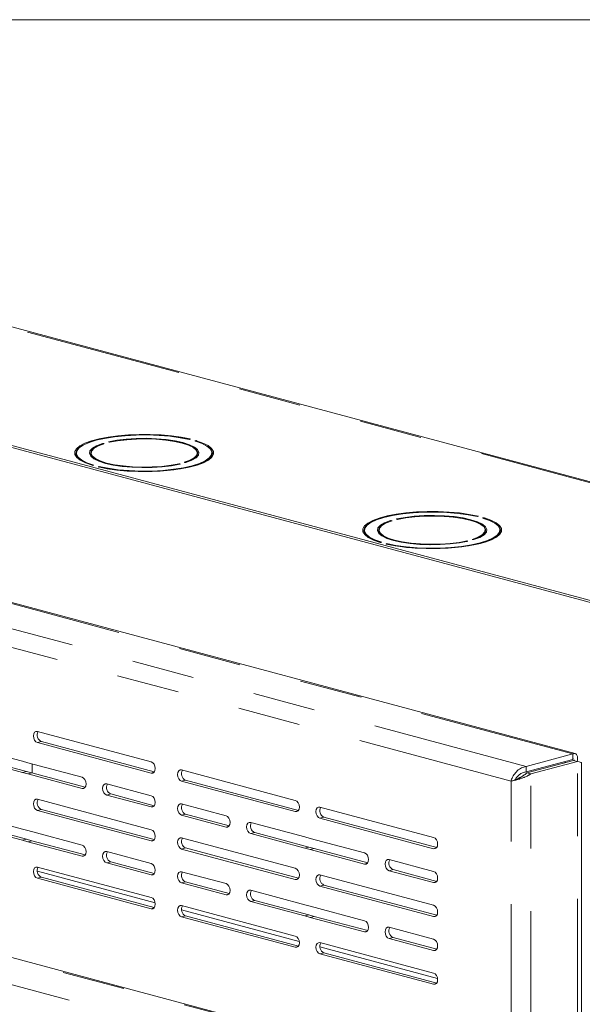
# Model space of a CAD drawing. Units: inches. Extents: x 0.3 to 21.8, y 0.2 to 16.9.
# Drawn here: x 12.7 to 13.6, y 15.1 to 16.7 of the extents above; entities that cross this region are included whole.
import ezdxf

# ---------------------------------------------------------------- set-up
doc = ezdxf.new("R2010")
doc.units = ezdxf.units.IN
doc.header["$MEASUREMENT"] = 0
doc.linetypes.add('PHANTOM', pattern=[0.5, 0.25, -0.05, 0.05, -0.05, 0.05, -0.05])

msp = doc.modelspace()

# ---------------------------------------------------------------- linework, layer by layer
at = {"color": 7, "linetype": 'Continuous', "lineweight": 0}
msp.add_line((0.5229, 16.6606), (21.5229, 16.6606), dxfattribs=at)
at = {"color": 7, "linetype": 'Continuous', "lineweight": 15}
for p, q in [((13.815, 15.6918), (11.4745, 16.3189)), ((13.8086, 15.6901), (11.4681, 16.3172)), ((14.4561, 15.7094), (12.4446, 16.2483)), ((13.6354, 15.4889), (11.6215, 16.0284)), ((13.0211, 15.9908), (13.02, 15.9905)), ((12.8919, 15.986), (12.8908, 15.9864)), ((12.8666, 15.9494), (12.8653, 15.9491)), ((13.0134, 15.9535), (13.0121, 15.9538)), ((13.3515, 15.8629), (13.3504, 15.8632)), ((13.4807, 15.8677), (13.4796, 15.8673)), ((13.3262, 15.8262), (13.3249, 15.8259)), ((13.473, 15.8304), (13.4718, 15.8307)), ((12.9587, 15.4756), (12.7774, 15.5242)), ((12.7774, 15.5063), (12.9587, 15.4577)), ((12.9638, 15.4597), (12.7837, 15.508)), ((12.7534, 15.4765), (12.6669, 15.4997)), ((13.5572, 15.4682), (13.6318, 15.4882)), ((13.6318, 15.4796), (13.6318, 15.4882)), ((13.4497, 14.972), (11.5617, 15.4778)), ((12.6669, 15.4817), (12.7534, 15.4586)), ((12.7598, 15.4603), (12.6733, 15.4834)), ((12.7619, 15.4742), (12.7534, 15.4765)), ((12.8484, 15.451), (12.7619, 15.4742)), ((12.7689, 15.4723), (12.7689, 15.4578)), ((13.5572, 15.4596), (13.6318, 15.4796)), ((13.5581, 15.458), (13.6328, 15.478)), ((13.5645, 15.4563), (13.6391, 15.4763)), ((13.6328, 15.478), (13.6391, 15.4763)), ((13.6336, 15.4778), (13.6338, 15.4789)), ((13.6456, 11.2676), (13.6456, 15.4742)), ((12.7534, 15.4586), (12.7619, 15.4563)), ((12.7598, 15.4603), (12.7683, 15.458)), ((12.7619, 15.4563), (12.8484, 15.4331)), ((12.8535, 15.4351), (12.7683, 15.458)), ((13.1887, 15.414), (13.0074, 15.4626)), ((13.5572, 15.4682), (13.5572, 15.4596)), ((13.5645, 15.4563), (13.5581, 15.458)), ((12.9587, 15.4215), (12.8878, 15.4405)), ((13.0074, 15.4447), (13.1887, 15.3961)), ((13.1939, 15.3981), (13.0138, 15.4464)), ((13.5352, 15.4454), (13.5331, 15.4449)), ((12.8878, 15.4226), (12.9587, 15.4036)), ((12.9638, 15.4056), (12.8942, 15.4243)), ((12.9587, 15.3673), (12.7774, 15.4159)), ((13.0783, 15.3895), (13.0074, 15.4084)), ((12.7534, 15.3682), (12.6669, 15.3914)), ((12.7774, 15.398), (12.9587, 15.3494)), ((12.9638, 15.3514), (12.7837, 15.3997)), ((13.0834, 15.3736), (13.0138, 15.3922)), ((13.4095, 15.3549), (13.2282, 15.4034)), ((13.0074, 15.3905), (13.0783, 15.3715)), ((13.2042, 15.3557), (13.1177, 15.3789)), ((13.2282, 15.3855), (13.4095, 15.3369)), ((13.4146, 15.339), (13.2345, 15.3872)), ((12.6669, 15.3734), (12.7534, 15.3503)), ((12.7598, 15.352), (12.6733, 15.3751)), ((12.7619, 15.3659), (12.7534, 15.3682)), ((12.8484, 15.3428), (12.7619, 15.3659)), ((13.1177, 15.361), (13.2042, 15.3378)), ((13.2106, 15.3395), (13.1241, 15.3627)), ((12.7534, 15.3503), (12.7619, 15.348)), ((12.7598, 15.352), (12.7683, 15.3497)), ((12.7619, 15.348), (12.8484, 15.3248)), ((12.8535, 15.3269), (12.7683, 15.3497)), ((13.1887, 15.3057), (13.0074, 15.3543)), ((13.2127, 15.3534), (13.2042, 15.3557)), ((13.2992, 15.3303), (13.2127, 15.3534)), ((12.9587, 15.3132), (12.8878, 15.3322)), ((13.0074, 15.3364), (13.1887, 15.2878)), ((13.1939, 15.2898), (13.0138, 15.3381)), ((13.2042, 15.3378), (13.2127, 15.3355)), ((13.2106, 15.3395), (13.219, 15.3372)), ((13.2127, 15.3355), (13.2992, 15.3124)), ((13.3043, 15.3144), (13.219, 15.3372)), ((12.8878, 15.3143), (12.9587, 15.2953)), ((12.9638, 15.2973), (12.8942, 15.316)), ((13.4095, 15.3007), (13.3386, 15.3197)), ((12.9587, 15.2591), (12.7774, 15.3076)), ((13.0783, 15.2812), (13.0074, 15.3001)), ((13.3386, 15.3018), (13.4095, 15.2828)), ((13.4146, 15.2848), (13.345, 15.3035)), ((12.7774, 15.2897), (12.9587, 15.2411)), ((12.9638, 15.2432), (12.7837, 15.2914)), ((13.0074, 15.2822), (13.0783, 15.2632)), ((13.0834, 15.2653), (13.0138, 15.2839)), ((13.4095, 15.2466), (13.2282, 15.2951)), ((13.2042, 15.2474), (13.1177, 15.2706)), ((13.2282, 15.2772), (13.4095, 15.2287)), ((13.4146, 15.2307), (13.2345, 15.2789)), ((13.1177, 15.2527), (13.2042, 15.2295)), ((13.2106, 15.2312), (13.1241, 15.2544)), ((13.1887, 15.1974), (13.0074, 15.246)), ((13.2127, 15.2452), (13.2042, 15.2474)), ((13.2992, 15.222), (13.2127, 15.2452)), ((13.0074, 15.2281), (13.1887, 15.1795)), ((13.1939, 15.1815), (13.0138, 15.2298)), ((13.2042, 15.2295), (13.2127, 15.2272)), ((13.2106, 15.2312), (13.219, 15.2289)), ((13.2127, 15.2272), (13.2992, 15.2041)), ((13.3043, 15.2061), (13.219, 15.2289)), ((13.4095, 15.1924), (13.3386, 15.2114)), ((13.4095, 15.1383), (13.2282, 15.1869)), ((13.3386, 15.1935), (13.4095, 15.1745)), ((13.4146, 15.1765), (13.345, 15.1952)), ((13.2282, 15.1689), (13.4095, 15.1204)), ((13.4146, 15.1224), (13.2345, 15.1706))]:
    msp.add_line(p, q, dxfattribs=at)
at = {"color": 8, "linetype": 'PHANTOM', "lineweight": 0}
for p, q in [((14.4519, 15.7089), (12.4373, 16.2487)), ((13.6318, 15.4882), (11.6135, 16.029)), ((13.5572, 15.4682), (11.5388, 16.009)), ((13.0214, 15.9908), (13.0199, 15.9904)), ((13.0282, 15.9882), (13.0298, 15.9885)), ((13.5331, 15.4449), (11.5315, 15.9811)), ((12.8821, 15.9841), (12.8838, 15.9837)), ((12.8919, 15.9859), (12.8905, 15.9864)), ((13.0296, 15.9877), (13.0296, 15.9877)), ((12.8672, 15.9494), (12.8655, 15.9491)), ((12.874, 15.9468), (12.8754, 15.9472)), ((12.8752, 15.9463), (12.8752, 15.9464)), ((13.003, 15.9507), (13.003, 15.9508)), ((13.0034, 15.9517), (13.0048, 15.9512)), ((13.0132, 15.9535), (13.0115, 15.9539)), ((13.3516, 15.8628), (13.3502, 15.8632)), ((13.481, 15.8677), (13.4795, 15.8672)), ((13.4878, 15.865), (13.4894, 15.8654)), ((13.4892, 15.8646), (13.4893, 15.8646)), ((13.3417, 15.861), (13.3434, 15.8606)), ((13.3268, 15.8263), (13.3251, 15.8259)), ((13.3336, 15.8237), (13.335, 15.8241)), ((13.3349, 15.8232), (13.3349, 15.8232)), ((13.4626, 15.8276), (13.4626, 15.8277)), ((13.463, 15.8285), (13.4644, 15.8281)), ((13.4728, 15.8304), (13.4712, 15.8307)), ((12.7837, 15.508), (12.7774, 15.5063)), ((13.4462, 14.9713), (11.5538, 15.4783)), ((13.6174, 15.4757), (13.6208, 15.4748)), ((13.6391, 11.2571), (13.6391, 15.4763)), ((11.4756, 15.4574), (13.368, 14.9504)), ((12.7598, 15.4603), (12.7534, 15.4586)), ((12.7683, 15.458), (12.7619, 15.4563)), ((12.9632, 15.4589), (12.9587, 15.4577)), ((13.5645, 11.2371), (13.5645, 15.4563)), ((13.0138, 15.4464), (13.0074, 15.4447)), ((13.5331, 11.2485), (13.5331, 15.4449)), ((12.8529, 15.4343), (12.8484, 15.4331)), ((12.8942, 15.4243), (12.8878, 15.4226)), ((12.7837, 15.3997), (12.7774, 15.398)), ((12.9632, 15.4048), (12.9587, 15.4036)), ((13.0138, 15.3922), (13.0074, 15.3905)), ((13.1932, 15.3973), (13.1887, 15.3961)), ((13.2345, 15.3872), (13.2282, 15.3855)), ((13.0827, 15.3727), (13.0783, 15.3715)), ((13.1241, 15.3627), (13.1177, 15.361)), ((12.7598, 15.352), (12.7534, 15.3503)), ((12.7683, 15.3497), (12.7619, 15.348)), ((12.9632, 15.3506), (12.9587, 15.3494)), ((13.0138, 15.3381), (13.0074, 15.3364)), ((13.2106, 15.3395), (13.2042, 15.3378)), ((13.219, 15.3372), (13.2127, 15.3355)), ((13.4139, 15.3381), (13.4095, 15.3369)), ((12.8529, 15.326), (12.8484, 15.3248)), ((12.8942, 15.316), (12.8878, 15.3143)), ((13.3036, 15.3136), (13.2992, 15.3124)), ((12.965, 15.2507), (12.7772, 15.301)), ((13.345, 15.3035), (13.3386, 15.3018)), ((12.7837, 15.2914), (12.7774, 15.2897)), ((12.9632, 15.2965), (12.9587, 15.2953)), ((13.0138, 15.2839), (13.0074, 15.2822)), ((13.1932, 15.289), (13.1887, 15.2878)), ((13.4139, 15.284), (13.4095, 15.2828)), ((13.2345, 15.2789), (13.2282, 15.2772)), ((13.0827, 15.2644), (13.0783, 15.2632)), ((13.1241, 15.2544), (13.1177, 15.2527)), ((12.9632, 15.2423), (12.9587, 15.2411)), ((13.1951, 15.189), (13.0072, 15.2394)), ((13.0138, 15.2298), (13.0074, 15.2281)), ((13.2106, 15.2312), (13.2042, 15.2295)), ((13.219, 15.2289), (13.2127, 15.2272)), ((13.4139, 15.2299), (13.4095, 15.2287)), ((13.3036, 15.2053), (13.2992, 15.2041)), ((13.345, 15.1952), (13.3386, 15.1935)), ((13.1932, 15.1807), (13.1887, 15.1795)), ((13.4158, 15.1299), (13.228, 15.1802)), ((13.4139, 15.1757), (13.4095, 15.1745)), ((13.2345, 15.1706), (13.2282, 15.1689)), ((13.4139, 15.1216), (13.4095, 15.1204))]:
    msp.add_line(p, q, dxfattribs=at)
at = {"color": 7, "linetype": 'Continuous', "lineweight": 15, "flags": 128}
for points in [[(12.8645, 15.9492), (12.8539, 15.9529), (12.8457, 15.9571), (12.8401, 15.9616), (12.8372, 15.9662), (12.837, 15.9709), (12.8397, 15.9756), (12.845, 15.9801), (12.853, 15.9843), (12.8633, 15.9881), (12.8757, 15.9914), (12.8899, 15.9942), (12.9056, 15.9963), (12.9224, 15.9977), (12.9398, 15.9984), (12.9574, 15.9984), (12.9747, 15.9976), (12.9914, 15.9961), (13.0069, 15.9939), (13.021, 15.9911)], [(12.8657, 15.949), (12.8549, 15.953), (12.8466, 15.9573), (12.8412, 15.962), (12.8388, 15.9668), (12.8394, 15.9717), (12.843, 15.9765), (12.8495, 15.981), (12.8588, 15.9852), (12.8706, 15.989), (12.8845, 15.9921), (12.9002, 15.9946), (12.9172, 15.9964), (12.935, 15.9973), (12.9532, 15.9975), (12.9713, 15.9968), (12.9887, 15.9954), (13.0049, 15.9932), (13.0196, 15.9903)], [(12.8672, 15.9494), (12.8562, 15.9533), (12.8478, 15.9577), (12.8422, 15.9623), (12.8397, 15.9671), (12.8402, 15.972), (12.8437, 15.9768), (12.8502, 15.9814), (12.8594, 15.9856), (12.8712, 15.9893), (12.8851, 15.9924), (12.9008, 15.9949), (12.9178, 15.9967), (12.9356, 15.9976), (12.9539, 15.9977), (12.9719, 15.997), (12.9892, 15.9956), (13.0054, 15.9933), (13.0199, 15.9904)], [(12.8909, 15.9866), (12.9042, 15.9892), (12.9191, 15.991), (12.9349, 15.992), (12.9511, 15.9922), (12.9673, 15.9916), (12.9827, 15.9903), (12.997, 15.9882), (13.0095, 15.9854), (13.0199, 15.982), (13.0278, 15.9782), (13.0329, 15.9741), (13.0351, 15.9697), (13.0342, 15.9654), (13.0304, 15.9611), (13.0236, 15.9572), (13.0143, 15.9536)], [(12.8919, 15.9859), (12.9049, 15.9884), (12.9193, 15.9902), (12.9347, 15.9912), (12.9506, 15.9915), (12.9663, 15.991), (12.9814, 15.9896), (12.9954, 15.9876), (13.0076, 15.9849), (13.0177, 15.9816), (13.0254, 15.9778), (13.0303, 15.9738), (13.0324, 15.9696), (13.0314, 15.9653), (13.0275, 15.9612), (13.0208, 15.9573), (13.0115, 15.9539)], [(12.8923, 15.9858), (12.9053, 15.9883), (12.9198, 15.99), (12.9353, 15.991), (12.9512, 15.9912), (12.967, 15.9907), (12.9821, 15.9893), (12.996, 15.9873), (13.0082, 15.9845), (13.0184, 15.9813), (13.0261, 15.9775), (13.0311, 15.9735), (13.0332, 15.9693), (13.0324, 15.965), (13.0286, 15.9609), (13.0221, 15.957), (13.013, 15.9535)], [(13.0044, 15.951), (12.9911, 15.9484), (12.9762, 15.9466), (12.9604, 15.9456), (12.9442, 15.9454), (12.928, 15.946), (12.9126, 15.9473), (12.8983, 15.9494), (12.8858, 15.9522), (12.8754, 15.9556), (12.8675, 15.9594), (12.8624, 15.9635), (12.8602, 15.9679), (12.8611, 15.9722), (12.865, 15.9765), (12.8717, 15.9804), (12.881, 15.984)], [(13.003, 15.9508), (12.99, 15.9484), (12.9755, 15.9466), (12.96, 15.9456), (12.9441, 15.9454), (12.9284, 15.946), (12.9133, 15.9473), (12.8993, 15.9494), (12.8871, 15.9521), (12.8769, 15.9554), (12.8692, 15.9591), (12.8642, 15.9631), (12.8621, 15.9674), (12.8629, 15.9716), (12.8667, 15.9758), (12.8732, 15.9797), (12.8823, 15.9831)], [(13.0034, 15.9517), (12.9905, 15.9492), (12.976, 15.9474), (12.9606, 15.9464), (12.9448, 15.9461), (12.929, 15.9466), (12.9139, 15.948), (12.9, 15.95), (12.8877, 15.9527), (12.8776, 15.956), (12.8699, 15.9598), (12.865, 15.9638), (12.8629, 15.968), (12.8639, 15.9723), (12.8678, 15.9764), (12.8745, 15.9803), (12.8838, 15.9837)], [(13.0309, 15.9884), (13.0414, 15.9847), (13.0496, 15.9805), (13.0552, 15.976), (13.0581, 15.9714), (13.0583, 15.9667), (13.0556, 15.962), (13.0503, 15.9575), (13.0424, 15.9533), (13.032, 15.9495), (13.0196, 15.9462), (13.0054, 15.9434), (12.9897, 15.9413), (12.9729, 15.9399), (12.9555, 15.9392), (12.938, 15.9392), (12.9206, 15.94), (12.904, 15.9415), (12.8884, 15.9437), (12.8743, 15.9465)], [(13.0282, 15.9882), (13.0391, 15.9843), (13.0475, 15.9799), (13.0531, 15.9753), (13.0556, 15.9705), (13.0552, 15.9656), (13.0516, 15.9608), (13.0451, 15.9562), (13.0359, 15.952), (13.0241, 15.9483), (13.0102, 15.9452), (12.9945, 15.9427), (12.9775, 15.9409), (12.9597, 15.94), (12.9415, 15.9399), (12.9234, 15.9406), (12.9061, 15.942), (12.8899, 15.9443), (12.8754, 15.9472)], [(13.0296, 15.9876), (13.0404, 15.9837), (13.0487, 15.9793), (13.0541, 15.9746), (13.0565, 15.9698), (13.056, 15.9649), (13.0523, 15.9601), (13.0458, 15.9556), (13.0365, 15.9514), (13.0248, 15.9477), (13.0108, 15.9445), (12.9952, 15.942), (12.9782, 15.9403), (12.9603, 15.9393), (12.9421, 15.9391), (12.924, 15.9398), (12.9066, 15.9413), (12.8904, 15.9435), (12.8757, 15.9464)], [(13.3241, 15.826), (13.3135, 15.8298), (13.3053, 15.834), (13.2997, 15.8384), (13.2968, 15.8431), (13.2967, 15.8478), (13.2993, 15.8524), (13.3046, 15.8569), (13.3126, 15.8611), (13.3229, 15.8649), (13.3353, 15.8683), (13.3496, 15.871), (13.3653, 15.8732), (13.382, 15.8746), (13.3994, 15.8753), (13.417, 15.8753), (13.4343, 15.8745), (13.451, 15.873), (13.4665, 15.8708), (13.4806, 15.868)], [(13.3253, 15.8259), (13.3145, 15.8298), (13.3063, 15.8342), (13.3008, 15.8389), (13.2984, 15.8437), (13.299, 15.8486), (13.3026, 15.8534), (13.3091, 15.8579), (13.3184, 15.8621), (13.3302, 15.8658), (13.3441, 15.869), (13.3598, 15.8715), (13.3768, 15.8732), (13.3946, 15.8742), (13.4128, 15.8744), (13.4309, 15.8737), (13.4483, 15.8722), (13.4645, 15.87), (13.4792, 15.8671)], [(13.3268, 15.8263), (13.3158, 15.8302), (13.3074, 15.8345), (13.3019, 15.8392), (13.2993, 15.844), (13.2998, 15.8489), (13.3033, 15.8537), (13.3098, 15.8582), (13.319, 15.8624), (13.3308, 15.8662), (13.3447, 15.8693), (13.3604, 15.8718), (13.3774, 15.8735), (13.3953, 15.8745), (13.4135, 15.8746), (13.4315, 15.8739), (13.4488, 15.8724), (13.465, 15.8702), (13.4795, 15.8672)], [(13.4905, 15.8653), (13.501, 15.8615), (13.5092, 15.8574), (13.5148, 15.8529), (13.5178, 15.8483), (13.5179, 15.8435), (13.5153, 15.8389), (13.5099, 15.8344), (13.502, 15.8302), (13.4917, 15.8264), (13.4792, 15.8231), (13.465, 15.8203), (13.4493, 15.8182), (13.4325, 15.8167), (13.4152, 15.816), (13.3976, 15.8161), (13.3802, 15.8168), (13.3636, 15.8184), (13.348, 15.8205), (13.3339, 15.8234)], [(13.4878, 15.865), (13.4988, 15.8611), (13.5071, 15.8568), (13.5127, 15.8522), (13.5153, 15.8473), (13.5148, 15.8424), (13.5112, 15.8377), (13.5048, 15.8331), (13.4955, 15.8289), (13.4838, 15.8252), (13.4698, 15.822), (13.4542, 15.8195), (13.4371, 15.8178), (13.4193, 15.8169), (13.4011, 15.8167), (13.3831, 15.8174), (13.3657, 15.8189), (13.3495, 15.8212), (13.335, 15.8241)], [(13.4892, 15.8644), (13.5001, 15.8605), (13.5083, 15.8562), (13.5137, 15.8515), (13.5162, 15.8467), (13.5156, 15.8418), (13.512, 15.837), (13.5054, 15.8325), (13.4961, 15.8283), (13.4844, 15.8245), (13.4705, 15.8214), (13.4548, 15.8189), (13.4378, 15.8171), (13.4199, 15.8162), (13.4017, 15.816), (13.3837, 15.8167), (13.3663, 15.8181), (13.35, 15.8203), (13.3354, 15.8232)], [(13.3505, 15.8635), (13.3639, 15.866), (13.3787, 15.8678), (13.3945, 15.8689), (13.4108, 15.8691), (13.4269, 15.8685), (13.4424, 15.8671), (13.4566, 15.865), (13.4691, 15.8622), (13.4795, 15.8589), (13.4874, 15.8551), (13.4925, 15.8509), (13.4947, 15.8466), (13.4938, 15.8422), (13.49, 15.838), (13.4832, 15.834), (13.4739, 15.8305)], [(13.3516, 15.8628), (13.3645, 15.8653), (13.3789, 15.8671), (13.3943, 15.8681), (13.4102, 15.8684), (13.4259, 15.8678), (13.441, 15.8665), (13.455, 15.8644), (13.4672, 15.8617), (13.4774, 15.8584), (13.485, 15.8547), (13.49, 15.8507), (13.492, 15.8464), (13.491, 15.8422), (13.4871, 15.8381), (13.4804, 15.8342), (13.4712, 15.8307)], [(13.3519, 15.8627), (13.365, 15.8651), (13.3795, 15.8669), (13.3949, 15.8679), (13.4108, 15.8681), (13.4266, 15.8675), (13.4417, 15.8662), (13.4556, 15.8641), (13.4678, 15.8614), (13.478, 15.8581), (13.4857, 15.8544), (13.4907, 15.8504), (13.4928, 15.8461), (13.492, 15.8419), (13.4883, 15.8377), (13.4817, 15.8338), (13.4726, 15.8304)], [(13.464, 15.8278), (13.4507, 15.8253), (13.4359, 15.8235), (13.42, 15.8225), (13.4038, 15.8222), (13.3876, 15.8228), (13.3722, 15.8242), (13.3579, 15.8263), (13.3454, 15.8291), (13.335, 15.8324), (13.3271, 15.8363), (13.322, 15.8404), (13.3198, 15.8447), (13.3207, 15.8491), (13.3246, 15.8533), (13.3313, 15.8573), (13.3407, 15.8609)], [(13.4626, 15.8277), (13.4496, 15.8252), (13.4351, 15.8235), (13.4196, 15.8225), (13.4037, 15.8223), (13.388, 15.8228), (13.3729, 15.8242), (13.359, 15.8262), (13.3467, 15.829), (13.3366, 15.8322), (13.3289, 15.836), (13.3238, 15.84), (13.3217, 15.8442), (13.3225, 15.8485), (13.3263, 15.8526), (13.3328, 15.8565), (13.3419, 15.86)], [(13.463, 15.8285), (13.4501, 15.8261), (13.4357, 15.8243), (13.4203, 15.8232), (13.4044, 15.823), (13.3886, 15.8235), (13.3735, 15.8248), (13.3596, 15.8269), (13.3473, 15.8296), (13.3372, 15.8329), (13.3295, 15.8366), (13.3246, 15.8407), (13.3226, 15.8449), (13.3235, 15.8491), (13.3274, 15.8533), (13.3341, 15.8571), (13.3434, 15.8606)], [(12.7774, 15.5242), (12.7749, 15.5242), (12.7727, 15.5228), (12.7713, 15.5203), (12.7708, 15.517), (12.7713, 15.5134), (12.7727, 15.5102), (12.7749, 15.5076), (12.7774, 15.5063)], [(12.9587, 15.4577), (12.9612, 15.4577), (12.9633, 15.4591), (12.9648, 15.4616), (12.9653, 15.4649), (12.9648, 15.4685), (12.9633, 15.4718), (12.9612, 15.4743), (12.9587, 15.4756)], [(13.0074, 15.4626), (13.0049, 15.4626), (13.0028, 15.4612), (13.0013, 15.4587), (13.0008, 15.4554), (13.0013, 15.4518), (13.0028, 15.4485), (13.0049, 15.446), (13.0074, 15.4447)], [(12.8484, 15.4331), (12.8509, 15.4331), (12.853, 15.4345), (12.8545, 15.437), (12.855, 15.4403), (12.8545, 15.4439), (12.853, 15.4472), (12.8509, 15.4497), (12.8484, 15.451)], [(12.8878, 15.4405), (12.8853, 15.4405), (12.8832, 15.4391), (12.8818, 15.4366), (12.8813, 15.4333), (12.8818, 15.4297), (12.8832, 15.4264), (12.8853, 15.4239), (12.8878, 15.4226)], [(12.7774, 15.4159), (12.7749, 15.4159), (12.7727, 15.4145), (12.7713, 15.412), (12.7708, 15.4087), (12.7713, 15.4052), (12.7727, 15.4019), (12.7749, 15.3994), (12.7774, 15.398)], [(12.9587, 15.4036), (12.9612, 15.4036), (12.9633, 15.4049), (12.9648, 15.4075), (12.9653, 15.4108), (12.9648, 15.4143), (12.9633, 15.4176), (12.9612, 15.4201), (12.9587, 15.4215)], [(13.0074, 15.4084), (13.0049, 15.4084), (13.0028, 15.4071), (13.0013, 15.4045), (13.0008, 15.4012), (13.0013, 15.3977), (13.0028, 15.3944), (13.0049, 15.3919), (13.0074, 15.3905)], [(13.1887, 15.3961), (13.1912, 15.3961), (13.1934, 15.3975), (13.1948, 15.4), (13.1953, 15.4033), (13.1948, 15.4068), (13.1934, 15.4101), (13.1912, 15.4127), (13.1887, 15.414)], [(13.2282, 15.4034), (13.2256, 15.4034), (13.2235, 15.4021), (13.2221, 15.3995), (13.2216, 15.3962), (13.2221, 15.3927), (13.2235, 15.3894), (13.2256, 15.3869), (13.2282, 15.3855)], [(13.0783, 15.3715), (13.0808, 15.3715), (13.0829, 15.3729), (13.0843, 15.3754), (13.0848, 15.3787), (13.0843, 15.3823), (13.0829, 15.3856), (13.0808, 15.3881), (13.0783, 15.3895)], [(13.1177, 15.3789), (13.1152, 15.3789), (13.1131, 15.3775), (13.1116, 15.375), (13.1111, 15.3717), (13.1116, 15.3681), (13.1131, 15.3648), (13.1152, 15.3623), (13.1177, 15.361)], [(12.9587, 15.3494), (12.9612, 15.3494), (12.9633, 15.3508), (12.9648, 15.3533), (12.9653, 15.3566), (12.9648, 15.3602), (12.9633, 15.3635), (12.9612, 15.366), (12.9587, 15.3673)], [(13.0074, 15.3543), (13.0049, 15.3543), (13.0028, 15.3529), (13.0013, 15.3504), (13.0008, 15.3471), (13.0013, 15.3435), (13.0028, 15.3402), (13.0049, 15.3377), (13.0074, 15.3364)], [(13.4095, 15.3369), (13.412, 15.337), (13.4141, 15.3383), (13.4155, 15.3408), (13.416, 15.3441), (13.4155, 15.3477), (13.4141, 15.351), (13.412, 15.3535), (13.4095, 15.3549)], [(12.8484, 15.3248), (12.8509, 15.3248), (12.853, 15.3262), (12.8545, 15.3287), (12.855, 15.332), (12.8545, 15.3356), (12.853, 15.3389), (12.8509, 15.3414), (12.8484, 15.3428)], [(12.8878, 15.3322), (12.8853, 15.3322), (12.8832, 15.3308), (12.8818, 15.3283), (12.8813, 15.325), (12.8818, 15.3214), (12.8832, 15.3181), (12.8853, 15.3156), (12.8878, 15.3143)], [(13.2992, 15.3124), (13.3017, 15.3124), (13.3038, 15.3137), (13.3052, 15.3163), (13.3057, 15.3196), (13.3052, 15.3231), (13.3038, 15.3264), (13.3017, 15.3289), (13.2992, 15.3303)], [(12.9587, 15.2953), (12.9612, 15.2953), (12.9633, 15.2967), (12.9648, 15.2992), (12.9653, 15.3025), (12.9648, 15.306), (12.9633, 15.3093), (12.9612, 15.3118), (12.9587, 15.3132)], [(13.3386, 15.3197), (13.3361, 15.3197), (13.334, 15.3183), (13.3325, 15.3158), (13.332, 15.3125), (13.3325, 15.3089), (13.334, 15.3057), (13.3361, 15.3031), (13.3386, 15.3018)], [(12.7774, 15.3076), (12.7749, 15.3076), (12.7727, 15.3062), (12.7713, 15.3037), (12.7708, 15.3004), (12.7713, 15.2969), (12.7727, 15.2936), (12.7749, 15.2911), (12.7774, 15.2897)], [(13.0074, 15.3001), (13.0049, 15.3001), (13.0028, 15.2988), (13.0013, 15.2962), (13.0008, 15.2929), (13.0013, 15.2894), (13.0028, 15.2861), (13.0049, 15.2836), (13.0074, 15.2822)], [(13.1887, 15.2878), (13.1912, 15.2878), (13.1934, 15.2892), (13.1948, 15.2917), (13.1953, 15.295), (13.1948, 15.2986), (13.1934, 15.3018), (13.1912, 15.3044), (13.1887, 15.3057)], [(13.4095, 15.2828), (13.412, 15.2828), (13.4141, 15.2842), (13.4155, 15.2867), (13.416, 15.29), (13.4155, 15.2936), (13.4141, 15.2968), (13.412, 15.2994), (13.4095, 15.3007)], [(13.0783, 15.2632), (13.0808, 15.2633), (13.0829, 15.2646), (13.0843, 15.2671), (13.0848, 15.2704), (13.0843, 15.274), (13.0829, 15.2773), (13.0808, 15.2798), (13.0783, 15.2812)], [(13.2282, 15.2951), (13.2256, 15.2951), (13.2235, 15.2938), (13.2221, 15.2912), (13.2216, 15.2879), (13.2221, 15.2844), (13.2235, 15.2811), (13.2256, 15.2786), (13.2282, 15.2772)], [(13.1177, 15.2706), (13.1152, 15.2706), (13.1131, 15.2692), (13.1116, 15.2667), (13.1111, 15.2634), (13.1116, 15.2598), (13.1131, 15.2565), (13.1152, 15.254), (13.1177, 15.2527)], [(12.9587, 15.2411), (12.9612, 15.2411), (12.9633, 15.2425), (12.9648, 15.245), (12.9653, 15.2483), (12.9648, 15.2519), (12.9633, 15.2552), (12.9612, 15.2577), (12.9587, 15.2591)], [(13.0074, 15.246), (13.0049, 15.246), (13.0028, 15.2446), (13.0013, 15.2421), (13.0008, 15.2388), (13.0013, 15.2352), (13.0028, 15.2319), (13.0049, 15.2294), (13.0074, 15.2281)], [(13.4095, 15.2287), (13.412, 15.2287), (13.4141, 15.23), (13.4155, 15.2326), (13.416, 15.2359), (13.4155, 15.2394), (13.4141, 15.2427), (13.412, 15.2452), (13.4095, 15.2466)], [(13.2992, 15.2041), (13.3017, 15.2041), (13.3038, 15.2054), (13.3052, 15.208), (13.3057, 15.2113), (13.3052, 15.2148), (13.3038, 15.2181), (13.3017, 15.2206), (13.2992, 15.222)], [(13.3386, 15.2114), (13.3361, 15.2114), (13.334, 15.21), (13.3325, 15.2075), (13.332, 15.2042), (13.3325, 15.2006), (13.334, 15.1974), (13.3361, 15.1948), (13.3386, 15.1935)], [(13.1887, 15.1795), (13.1912, 15.1795), (13.1934, 15.1809), (13.1948, 15.1834), (13.1953, 15.1867), (13.1948, 15.1903), (13.1934, 15.1936), (13.1912, 15.1961), (13.1887, 15.1974)], [(13.2282, 15.1869), (13.2256, 15.1868), (13.2235, 15.1855), (13.2221, 15.183), (13.2216, 15.1797), (13.2221, 15.1761), (13.2235, 15.1728), (13.2256, 15.1703), (13.2282, 15.1689)], [(13.4095, 15.1745), (13.412, 15.1745), (13.4141, 15.1759), (13.4155, 15.1784), (13.416, 15.1817), (13.4155, 15.1853), (13.4141, 15.1886), (13.412, 15.1911), (13.4095, 15.1924)], [(13.4095, 15.1204), (13.412, 15.1204), (13.4141, 15.1217), (13.4155, 15.1243), (13.416, 15.1276), (13.4155, 15.1311), (13.4141, 15.1344), (13.412, 15.1369), (13.4095, 15.1383)]]:
    msp.add_lwpolyline(points, dxfattribs=at)
at = {"color": 8, "linetype": 'PHANTOM', "lineweight": 0}
for centre, start, end in [((12.8755, 15.9472), 255.0053, 286.9657), ((13.0033, 15.9517), 252.7859, 284.7127), ((13.3351, 15.8241), 255.0062, 286.9648), ((13.4629, 15.8285), 252.7853, 284.7134)]:
    msp.add_arc(centre, 0.000887, start, end, dxfattribs=at)
at = {"color": 7, "linetype": 'Continuous', "lineweight": 15}
for centre, start, end in [((12.7881, 15.5182), 149.0545, 246.9361), ((13.0181, 15.4566), 149.0547, 246.9357), ((12.8985, 15.4345), 149.0529, 246.9383), ((12.7881, 15.4099), 149.0534, 246.9374), ((13.0181, 15.4024), 149.0528, 246.9381), ((13.2389, 15.3974), 149.0548, 246.9359), ((13.1284, 15.3729), 149.0529, 246.9383), ((13.0181, 15.3483), 149.0536, 246.9371), ((12.8985, 15.3262), 149.0538, 246.9371), ((13.3493, 15.3137), 149.0523, 246.9386), ((12.7881, 15.3016), 149.0531, 246.9377), ((13.0181, 15.2941), 149.0538, 246.9369), ((13.2389, 15.2891), 149.0537, 246.9372), ((13.1284, 15.2646), 149.0538, 246.9371), ((13.0181, 15.24), 149.0534, 246.9373), ((13.3493, 15.2054), 149.0533, 246.9374), ((13.2389, 15.1808), 149.0535, 246.9375)]:
    msp.add_arc(centre, 0.0111, start, end, dxfattribs=at)
for points, knots in [([(13.0199, 15.9904), (13.0199, 15.9904), (13.0199, 15.9904), (13.0198, 15.9905), (13.0197, 15.9905), (13.0197, 15.9904), (13.0197, 15.9904)], [0, 0, 0, 0, 0.017904, 0.424787, 0.969649, 1, 1, 1, 1]), ([(13.02, 15.9905), (13.0199, 15.9905), (13.0199, 15.9904), (13.0198, 15.9905), (13.0198, 15.9905)], [0, 0, 0, 0, 0.547574, 1, 1, 1, 1]), ([(13.021, 15.9911), (13.021, 15.9911), (13.0211, 15.9911), (13.0211, 15.991), (13.0212, 15.991), (13.0212, 15.991), (13.0212, 15.991), (13.0213, 15.9909), (13.0213, 15.9909), (13.0213, 15.9908), (13.0213, 15.9908), (13.0213, 15.9908), (13.0214, 15.9908)], [0, 0, 0, 0, 0.0000256754, 0.0000256754, 0.0000256754, 0.0000664519, 0.0000664519, 0.0000664519, 0.000143658, 0.000143658, 0.000143658, 0.0001459121, 0.0001459121, 0.0001459121, 0.0001459121]), ([(13.0309, 15.9884), (13.0308, 15.9885), (13.0308, 15.9885), (13.0307, 15.9885), (13.0306, 15.9885), (13.0305, 15.9885), (13.0304, 15.9885), (13.0302, 15.9885), (13.03, 15.9885), (13.0298, 15.9885), (13.0298, 15.9885), (13.0298, 15.9885), (13.0298, 15.9885)], [0, 0, 0, 0, 0.0000256754, 0.0000256754, 0.0000256754, 0.0000664519, 0.0000664519, 0.0000664519, 0.000143658, 0.000143658, 0.000143658, 0.0001459121, 0.0001459121, 0.0001459121, 0.0001459121]), ([(12.881, 15.984), (12.8811, 15.984), (12.8811, 15.984), (12.8812, 15.984), (12.8813, 15.9841), (12.8814, 15.9841), (12.8815, 15.9841), (12.8817, 15.9841), (12.8819, 15.9841), (12.8821, 15.9841), (12.8821, 15.9841), (12.8821, 15.9841), (12.8821, 15.9841)], [0, 0, 0, 0, 0.0000256755, 0.0000256755, 0.0000256755, 0.0000664122, 0.0000664122, 0.0000664122, 0.0001437511, 0.0001437511, 0.0001437511, 0.0001460052, 0.0001460052, 0.0001460052, 0.0001460052]), ([(12.8838, 15.9837), (12.8838, 15.9837), (12.8836, 15.9837), (12.8832, 15.9837), (12.8828, 15.9835), (12.8826, 15.9833), (12.8825, 15.9833)], [0, 0, 0, 0, 0.0153257, 0.3646216, 0.8307486, 1, 1, 1, 1]), ([(12.8909, 15.9866), (12.8909, 15.9866), (12.8908, 15.9866), (12.8908, 15.9866), (12.8907, 15.9866), (12.8907, 15.9866), (12.8907, 15.9865), (12.8906, 15.9865), (12.8906, 15.9864), (12.8905, 15.9864), (12.8905, 15.9864), (12.8905, 15.9864), (12.8905, 15.9864)], [0, 0, 0, 0, 0.0000256755, 0.0000256755, 0.0000256755, 0.0000664122, 0.0000664122, 0.0000664122, 0.0001437511, 0.0001437511, 0.0001437511, 0.0001460052, 0.0001460052, 0.0001460052, 0.0001460052]), ([(12.8921, 15.986), (12.8921, 15.986), (12.892, 15.986), (12.8919, 15.986), (12.8919, 15.986)], [0, 0, 0, 0, 0.385495, 1, 1, 1, 1]), ([(12.8921, 15.986), (12.8921, 15.986), (12.892, 15.986), (12.892, 15.986), (12.8919, 15.9859), (12.8919, 15.9859)], [0, 0, 0, 0, 0.160661, 0.964721, 1, 1, 1, 1]), ([(13.0296, 15.9876), (13.0294, 15.9878), (13.0292, 15.9879), (13.0287, 15.9881), (13.0284, 15.9881), (13.0282, 15.9882)], [0, 0, 0, 0, 0.5, 0.5, 1, 1, 1, 1]), ([(12.8645, 15.9492), (12.8645, 15.9491), (12.8646, 15.9491), (12.8646, 15.9491), (12.8647, 15.9491), (12.8648, 15.9491), (12.8649, 15.9491), (12.8651, 15.9491), (12.8653, 15.9491), (12.8655, 15.9491), (12.8655, 15.9491), (12.8655, 15.9491), (12.8655, 15.9491)], [0, 0, 0, 0, 0.0000256754, 0.0000256754, 0.0000256754, 0.0000664519, 0.0000664519, 0.0000664519, 0.000143658, 0.000143658, 0.000143658, 0.0001459121, 0.0001459121, 0.0001459121, 0.0001459121]), ([(12.8743, 15.9465), (12.8743, 15.9465), (12.8742, 15.9465), (12.8742, 15.9466), (12.8741, 15.9466), (12.8741, 15.9466), (12.8741, 15.9466), (12.874, 15.9467), (12.874, 15.9467), (12.874, 15.9468), (12.874, 15.9468), (12.874, 15.9468), (12.874, 15.9468)], [0, 0, 0, 0, 0.0000256754, 0.0000256754, 0.0000256754, 0.0000664519, 0.0000664519, 0.0000664519, 0.000143658, 0.000143658, 0.000143658, 0.0001459121, 0.0001459121, 0.0001459121, 0.0001459121]), ([(13.0044, 15.951), (13.0044, 15.951), (13.0045, 15.951), (13.0045, 15.951), (13.0046, 15.951), (13.0046, 15.951), (13.0047, 15.9511), (13.0047, 15.9511), (13.0047, 15.9512), (13.0048, 15.9512), (13.0048, 15.9512), (13.0048, 15.9512), (13.0048, 15.9512)], [0, 0, 0, 0, 0.0000256755, 0.0000256755, 0.0000256755, 0.0000664122, 0.0000664122, 0.0000664122, 0.0001437511, 0.0001437511, 0.0001437511, 0.0001460052, 0.0001460052, 0.0001460052, 0.0001460052]), ([(13.0143, 15.9536), (13.0142, 15.9536), (13.0142, 15.9536), (13.0141, 15.9536), (13.014, 15.9535), (13.0139, 15.9535), (13.0138, 15.9535), (13.0136, 15.9535), (13.0134, 15.9535), (13.0132, 15.9535), (13.0132, 15.9535), (13.0132, 15.9535), (13.0132, 15.9535)], [0, 0, 0, 0, 0.0000256755, 0.0000256755, 0.0000256755, 0.0000664122, 0.0000664122, 0.0000664122, 0.0001437511, 0.0001437511, 0.0001437511, 0.0001460052, 0.0001460052, 0.0001460052, 0.0001460052]), ([(13.3505, 15.8635), (13.3505, 15.8635), (13.3504, 15.8635), (13.3504, 15.8635), (13.3503, 15.8634), (13.3503, 15.8634), (13.3503, 15.8634), (13.3502, 15.8633), (13.3502, 15.8633), (13.3502, 15.8632), (13.3502, 15.8632), (13.3502, 15.8632), (13.3502, 15.8632)], [0, 0, 0, 0, 0.0000256755, 0.0000256755, 0.0000256755, 0.0000664122, 0.0000664122, 0.0000664122, 0.0001437511, 0.0001437511, 0.0001437511, 0.0001460052, 0.0001460052, 0.0001460052, 0.0001460052]), ([(13.3517, 15.8629), (13.3517, 15.8629), (13.3516, 15.8629), (13.3515, 15.8629), (13.3515, 15.8629)], [0, 0, 0, 0, 0.385556, 1, 1, 1, 1]), ([(13.3517, 15.8629), (13.3517, 15.8629), (13.3517, 15.8629), (13.3516, 15.8628), (13.3516, 15.8628), (13.3516, 15.8628)], [0, 0, 0, 0, 0.160673, 0.964721, 1, 1, 1, 1]), ([(13.4795, 15.8672), (13.4795, 15.8672), (13.4795, 15.8673), (13.4794, 15.8673), (13.4793, 15.8674), (13.4793, 15.8673), (13.4793, 15.8673)], [0, 0, 0, 0, 0.017904, 0.424808, 0.969649, 1, 1, 1, 1]), ([(13.4796, 15.8673), (13.4796, 15.8673), (13.4795, 15.8673), (13.4794, 15.8673), (13.4794, 15.8673)], [0, 0, 0, 0, 0.547628, 1, 1, 1, 1]), ([(13.4806, 15.868), (13.4807, 15.8679), (13.4807, 15.8679), (13.4807, 15.8679), (13.4808, 15.8679), (13.4808, 15.8679), (13.4809, 15.8678), (13.4809, 15.8678), (13.4809, 15.8677), (13.481, 15.8677), (13.481, 15.8677), (13.481, 15.8677), (13.481, 15.8677)], [0, 0, 0, 0, 0.0000256754, 0.0000256754, 0.0000256754, 0.0000664519, 0.0000664519, 0.0000664519, 0.000143658, 0.000143658, 0.000143658, 0.0001459121, 0.0001459121, 0.0001459121, 0.0001459121]), ([(13.4892, 15.8644), (13.489, 15.8646), (13.4888, 15.8648), (13.4883, 15.865), (13.488, 15.865), (13.4878, 15.865)], [0, 0, 0, 0, 0.5, 0.5, 1, 1, 1, 1]), ([(13.4905, 15.8653), (13.4904, 15.8653), (13.4904, 15.8653), (13.4903, 15.8653), (13.4902, 15.8654), (13.4901, 15.8654), (13.49, 15.8654), (13.4898, 15.8654), (13.4896, 15.8654), (13.4894, 15.8654), (13.4894, 15.8654), (13.4894, 15.8654), (13.4894, 15.8654)], [0, 0, 0, 0, 0.0000256754, 0.0000256754, 0.0000256754, 0.0000664519, 0.0000664519, 0.0000664519, 0.000143658, 0.000143658, 0.000143658, 0.0001459121, 0.0001459121, 0.0001459121, 0.0001459121]), ([(13.3407, 15.8609), (13.3407, 15.8609), (13.3408, 15.8609), (13.3408, 15.8609), (13.3409, 15.8609), (13.341, 15.8609), (13.3411, 15.8609), (13.3413, 15.8609), (13.3415, 15.8609), (13.3417, 15.861), (13.3417, 15.861), (13.3417, 15.861), (13.3417, 15.861)], [0, 0, 0, 0, 0.0000256755, 0.0000256755, 0.0000256755, 0.0000664122, 0.0000664122, 0.0000664122, 0.0001437511, 0.0001437511, 0.0001437511, 0.0001460052, 0.0001460052, 0.0001460052, 0.0001460052]), ([(13.3434, 15.8606), (13.3434, 15.8606), (13.3432, 15.8606), (13.3429, 15.8605), (13.3424, 15.8604), (13.3422, 15.8602), (13.3421, 15.8602)], [0, 0, 0, 0, 0.015326, 0.364614, 0.830749, 1, 1, 1, 1]), ([(13.3241, 15.826), (13.3241, 15.826), (13.3242, 15.826), (13.3242, 15.826), (13.3243, 15.826), (13.3244, 15.826), (13.3245, 15.8259), (13.3247, 15.8259), (13.3249, 15.8259), (13.3251, 15.8259), (13.3251, 15.8259), (13.3251, 15.8259), (13.3251, 15.8259)], [0, 0, 0, 0, 0.0000256754, 0.0000256754, 0.0000256754, 0.0000664519, 0.0000664519, 0.0000664519, 0.000143658, 0.000143658, 0.000143658, 0.0001459121, 0.0001459121, 0.0001459121, 0.0001459121]), ([(13.3339, 15.8234), (13.3339, 15.8234), (13.3339, 15.8234), (13.3338, 15.8234), (13.3338, 15.8234), (13.3337, 15.8235), (13.3337, 15.8235), (13.3336, 15.8235), (13.3336, 15.8236), (13.3336, 15.8237), (13.3336, 15.8237), (13.3336, 15.8237), (13.3336, 15.8237)], [0, 0, 0, 0, 0.0000256754, 0.0000256754, 0.0000256754, 0.0000664519, 0.0000664519, 0.0000664519, 0.000143658, 0.000143658, 0.000143658, 0.0001459121, 0.0001459121, 0.0001459121, 0.0001459121]), ([(13.464, 15.8278), (13.4641, 15.8278), (13.4641, 15.8278), (13.4641, 15.8279), (13.4642, 15.8279), (13.4642, 15.8279), (13.4643, 15.8279), (13.4643, 15.828), (13.4643, 15.828), (13.4644, 15.8281), (13.4644, 15.8281), (13.4644, 15.8281), (13.4644, 15.8281)], [0, 0, 0, 0, 0.0000256755, 0.0000256755, 0.0000256755, 0.0000664122, 0.0000664122, 0.0000664122, 0.0001437511, 0.0001437511, 0.0001437511, 0.0001460052, 0.0001460052, 0.0001460052, 0.0001460052]), ([(13.4739, 15.8305), (13.4738, 15.8304), (13.4738, 15.8304), (13.4737, 15.8304), (13.4736, 15.8304), (13.4735, 15.8304), (13.4734, 15.8304), (13.4732, 15.8304), (13.473, 15.8304), (13.4728, 15.8304), (13.4728, 15.8304), (13.4728, 15.8304), (13.4728, 15.8304)], [0, 0, 0, 0, 0.0000256755, 0.0000256755, 0.0000256755, 0.0000664122, 0.0000664122, 0.0000664122, 0.0001437511, 0.0001437511, 0.0001437511, 0.0001460052, 0.0001460052, 0.0001460052, 0.0001460052]), ([(13.6386, 15.4762), (13.6389, 15.4776), (13.6397, 15.4813), (13.6388, 15.4858), (13.6365, 15.4889), (13.6338, 15.4892), (13.6322, 15.4884), (13.6318, 15.4882)], [0, 0, 0, 0, 0.152366, 0.405061, 0.657765, 0.910466, 1, 1, 1, 1]), ([(13.633, 15.4802), (13.633, 15.4802), (13.6328, 15.4806), (13.6323, 15.4801), (13.6318, 15.4796)], [0, 0, 0, 0, 0.013141, 1, 1, 1, 1]), ([(13.6391, 15.4763), (13.6408, 15.4759), (13.6441, 15.4751), (13.6459, 15.4745), (13.6455, 15.4742), (13.6454, 15.4742)], [0, 0, 0, 0, 0.4595691, 0.9192861, 1, 1, 1, 1]), ([(13.5572, 15.4682), (13.5547, 15.4676), (13.5497, 15.4664), (13.5429, 15.4615), (13.5374, 15.4551), (13.5344, 15.4492), (13.5334, 15.4459), (13.5331, 15.4449)], [0, 0, 0, 0, 0.226828, 0.453714, 0.680605, 0.90749, 1, 1, 1, 1]), ([(13.5331, 15.4449), (13.5338, 15.445), (13.535, 15.4453), (13.5372, 15.4457), (13.5395, 15.4462), (13.542, 15.4469), (13.5442, 15.4475), (13.5458, 15.4479), (13.5478, 15.4485), (13.5498, 15.4492), (13.5521, 15.45), (13.5537, 15.4506), (13.5556, 15.4514), (13.5575, 15.4522), (13.5595, 15.4533), (13.5609, 15.4541), (13.5622, 15.4548), (13.5633, 15.4555), (13.5641, 15.456), (13.5645, 15.4563)], [0, 0, 0, 0, 0.083733, 0.140456, 0.226874, 0.31063, 0.367369, 0.42493, 0.453851, 0.537604, 0.594343, 0.651907, 0.680825, 0.764582, 0.82132, 0.878882, 0.907801, 0.953792, 1, 1, 1, 1]), ([(13.5572, 15.4596), (13.5553, 15.4592), (13.5514, 15.4586), (13.5463, 15.4554), (13.542, 15.4512), (13.5403, 15.4481), (13.5394, 15.4466)], [0, 0, 0, 0, 0.247682, 0.495471, 0.743255, 1, 1, 1, 1]), ([(13.5423, 15.448), (13.5423, 15.448), (13.5428, 15.4482), (13.544, 15.4488), (13.5457, 15.4496), (13.5474, 15.4505), (13.5491, 15.4514), (13.5508, 15.4524), (13.5525, 15.4535), (13.5537, 15.4543), (13.5549, 15.4552), (13.556, 15.4561), (13.5571, 15.457), (13.5578, 15.4577), (13.5581, 15.458)], [0, 0, 0, 0, 0.01588, 0.09197, 0.239799, 0.314838, 0.390967, 0.538794, 0.61383, 0.689959, 0.765993, 0.842595, 0.920987, 1, 1, 1, 1]), ([(13.5423, 15.448), (13.5413, 15.4476), (13.5391, 15.4466), (13.5366, 15.4458), (13.5352, 15.4454)], [0, 0, 0, 0, 0.450069, 1, 1, 1, 1])]:
    msp.add_open_spline(points, degree=3, knots=knots, dxfattribs=at)
at = {"color": 8, "linetype": 'PHANTOM', "lineweight": 0}
for points, knots in [([(13.02, 15.9905), (13.02, 15.9905), (13.02, 15.9905), (13.0199, 15.9904), (13.0199, 15.9904), (13.0199, 15.9904)], [0, 0, 0, 0, 0.257411, 0.968704, 1, 1, 1, 1]), ([(13.0208, 15.9907), (13.0208, 15.9907), (13.0208, 15.9908), (13.0209, 15.9909), (13.021, 15.9911), (13.021, 15.9911), (13.021, 15.9911)], [0, 0, 0, 0, 0.032384, 0.800507, 0.917052, 1, 1, 1, 1]), ([(13.0214, 15.9908), (13.0213, 15.9908), (13.0213, 15.9908), (13.0212, 15.9908), (13.0211, 15.9908), (13.0211, 15.9908)], [0, 0, 0, 0, 0.035822, 0.709679, 1, 1, 1, 1]), ([(13.0301, 15.9876), (13.0301, 15.9876), (13.0302, 15.9876), (13.0303, 15.9876), (13.0304, 15.9878), (13.0304, 15.9879), (13.0304, 15.988), (13.0304, 15.9881), (13.0304, 15.9881), (13.0303, 15.9883), (13.03, 15.9885), (13.0299, 15.9885), (13.0298, 15.9885)], [0, 0, 0, 0, 0.023604, 0.136862, 0.246572, 0.355881, 0.441172, 0.454061, 0.484601, 0.620884, 0.832074, 1, 1, 1, 1]), ([(12.8814, 15.9829), (12.8813, 15.9829), (12.8812, 15.983), (12.881, 15.9833), (12.881, 15.9836), (12.881, 15.9838), (12.881, 15.984), (12.881, 15.984), (12.881, 15.984)], [0, 0, 0, 0, 0.176349, 0.422617, 0.65864, 0.929464, 0.970981, 1, 1, 1, 1]), ([(12.8821, 15.9841), (12.8821, 15.9841), (12.882, 15.9841), (12.8819, 15.984), (12.8817, 15.9839), (12.8815, 15.9837), (12.8815, 15.9836), (12.8815, 15.9835), (12.8815, 15.9834), (12.8816, 15.9832), (12.8817, 15.9832), (12.8818, 15.9832), (12.8818, 15.9831)], [0, 0, 0, 0, 0.008202, 0.172536, 0.34556, 0.486213, 0.573035, 0.611237, 0.706313, 0.812992, 0.924131, 1, 1, 1, 1]), ([(12.8823, 15.9833), (12.8825, 15.9835), (12.8827, 15.9836), (12.8832, 15.9837), (12.8835, 15.9837), (12.8838, 15.9837)], [0, 0, 0, 0, 0.5, 0.5, 1, 1, 1, 1]), ([(12.8908, 15.9864), (12.8908, 15.9864), (12.8907, 15.9864), (12.8906, 15.9864), (12.8905, 15.9864)], [0, 0, 0, 0, 0.321139, 1, 1, 1, 1]), ([(12.8909, 15.9866), (12.8909, 15.9866), (12.891, 15.9866), (12.891, 15.9864), (12.8911, 15.9863), (12.8911, 15.9863)], [0, 0, 0, 0, 0.281194, 0.492259, 1, 1, 1, 1]), ([(12.8919, 15.9859), (12.8919, 15.9859), (12.8919, 15.986), (12.8919, 15.986), (12.8919, 15.986), (12.8919, 15.986)], [0, 0, 0, 0, 0.030701, 0.731308, 1, 1, 1, 1]), ([(13.0296, 15.9877), (13.0294, 15.9879), (13.0292, 15.988), (13.0287, 15.9881), (13.0284, 15.9882), (13.0282, 15.9882)], [0, 0, 0, 0, 0.5, 0.5, 1, 1, 1, 1]), ([(13.0309, 15.9884), (13.0309, 15.9884), (13.0309, 15.9883), (13.0309, 15.9881), (13.0309, 15.9879), (13.0308, 15.9876), (13.0306, 15.9874), (13.0305, 15.9873), (13.0304, 15.9872)], [0, 0, 0, 0, 0.086913, 0.152195, 0.36463, 0.591159, 0.800744, 1, 1, 1, 1]), ([(12.8652, 15.949), (12.8653, 15.9491), (12.8654, 15.9491), (12.8655, 15.9491), (12.8655, 15.9491)], [0, 0, 0, 0, 0.83331, 1, 1, 1, 1]), ([(12.866, 15.9492), (12.866, 15.9492), (12.8662, 15.9494), (12.8666, 15.9494), (12.867, 15.9495), (12.8672, 15.9494), (12.8672, 15.9494)], [0, 0, 0, 0, 0.082361, 0.597994, 0.98305, 1, 1, 1, 1]), ([(12.8672, 15.9494), (12.8672, 15.9494), (12.867, 15.9494), (12.8668, 15.9494), (12.8666, 15.9494), (12.8666, 15.9494)], [0, 0, 0, 0, 0.035216, 0.835818, 1, 1, 1, 1]), ([(12.874, 15.9468), (12.874, 15.9468), (12.8741, 15.9468), (12.8742, 15.9467), (12.8742, 15.9466), (12.8743, 15.9465)], [0, 0, 0, 0, 0.141717, 0.613539, 1, 1, 1, 1]), ([(12.8752, 15.9464), (12.8753, 15.9466), (12.8753, 15.9468), (12.8753, 15.9471), (12.8754, 15.9472), (12.8754, 15.9472)], [0, 0, 0, 0, 0.5, 0.5, 1, 1, 1, 1]), ([(12.8757, 15.9464), (12.8757, 15.9466), (12.8756, 15.9468), (12.8755, 15.9471), (12.8755, 15.9472), (12.8754, 15.9472)], [0, 0, 0, 0, 0.5, 0.5, 1, 1, 1, 1]), ([(12.8757, 15.9464), (12.8757, 15.9463), (12.8757, 15.9463), (12.8757, 15.9462), (12.8757, 15.9462)], [0, 0, 0, 0, 0.796046, 1, 1, 1, 1]), ([(13.003, 15.9508), (13.0031, 15.951), (13.0031, 15.9512), (13.0032, 15.9515), (13.0033, 15.9516), (13.0034, 15.9517)], [0, 0, 0, 0, 0.5, 0.5, 1, 1, 1, 1]), ([(13.0035, 15.9508), (13.0035, 15.951), (13.0035, 15.9512), (13.0034, 15.9515), (13.0034, 15.9516), (13.0034, 15.9517)], [0, 0, 0, 0, 0.5, 0.5, 1, 1, 1, 1]), ([(13.0045, 15.951), (13.0045, 15.951), (13.0046, 15.9511), (13.0047, 15.9512), (13.0048, 15.9512), (13.0048, 15.9512)], [0, 0, 0, 0, 0.314145, 0.892275, 1, 1, 1, 1]), ([(13.0121, 15.9538), (13.0121, 15.9538), (13.0119, 15.9539), (13.0117, 15.9539), (13.0116, 15.9539), (13.0115, 15.9539)], [0, 0, 0, 0, 0.152374, 0.964396, 1, 1, 1, 1]), ([(13.0115, 15.9539), (13.0116, 15.9539), (13.0117, 15.9539), (13.0121, 15.9539), (13.0125, 15.9538), (13.0127, 15.9537), (13.0127, 15.9537)], [0, 0, 0, 0, 0.017073, 0.406178, 0.925451, 1, 1, 1, 1]), ([(13.0132, 15.9535), (13.0132, 15.9535), (13.0133, 15.9535), (13.0134, 15.9535), (13.0135, 15.9535), (13.0135, 15.9535)], [0, 0, 0, 0, 0.205894, 0.900591, 1, 1, 1, 1]), ([(13.3504, 15.8632), (13.3504, 15.8632), (13.3503, 15.8633), (13.3502, 15.8632), (13.3502, 15.8632)], [0, 0, 0, 0, 0.321138, 1, 1, 1, 1]), ([(13.3505, 15.8635), (13.3506, 15.8635), (13.3506, 15.8634), (13.3507, 15.8633), (13.3507, 15.8632), (13.3508, 15.8631)], [0, 0, 0, 0, 0.281197, 0.492264, 1, 1, 1, 1]), ([(13.3516, 15.8628), (13.3516, 15.8628), (13.3515, 15.8628), (13.3515, 15.8629), (13.3515, 15.8629), (13.3515, 15.8629)], [0, 0, 0, 0, 0.030718, 0.731293, 1, 1, 1, 1]), ([(13.4796, 15.8673), (13.4796, 15.8673), (13.4796, 15.8673), (13.4795, 15.8673), (13.4795, 15.8672), (13.4795, 15.8672)], [0, 0, 0, 0, 0.257384, 0.968676, 1, 1, 1, 1]), ([(13.4804, 15.8676), (13.4804, 15.8676), (13.4805, 15.8677), (13.4805, 15.8678), (13.4806, 15.8679), (13.4806, 15.868)], [0, 0, 0, 0, 0.0323521, 0.7107034, 1, 1, 1, 1]), ([(13.481, 15.8677), (13.481, 15.8677), (13.4809, 15.8677), (13.4808, 15.8677), (13.4807, 15.8677), (13.4807, 15.8677)], [0, 0, 0, 0, 0.197538, 0.855215, 1, 1, 1, 1]), ([(13.4893, 15.8646), (13.4891, 15.8648), (13.4888, 15.8649), (13.4883, 15.865), (13.488, 15.865), (13.4878, 15.865)], [0, 0, 0, 0, 0.5, 0.5, 1, 1, 1, 1]), ([(13.4897, 15.8644), (13.4897, 15.8645), (13.4898, 15.8645), (13.4899, 15.8646), (13.49, 15.8647), (13.4901, 15.8648), (13.49, 15.8649), (13.49, 15.865), (13.4899, 15.8652), (13.4897, 15.8653), (13.4895, 15.8654), (13.4894, 15.8654), (13.4894, 15.8654)], [0, 0, 0, 0, 0.086487, 0.197351, 0.29821, 0.389077, 0.454117, 0.56644, 0.58513, 0.770477, 0.964046, 1, 1, 1, 1]), ([(13.4905, 15.8653), (13.4905, 15.8652), (13.4905, 15.8651), (13.4905, 15.8648), (13.4905, 15.8646), (13.4904, 15.8643), (13.4902, 15.8642), (13.4901, 15.8641), (13.49, 15.8641)], [0, 0, 0, 0, 0.151173, 0.291568, 0.484041, 0.68369, 0.888542, 1, 1, 1, 1]), ([(13.341, 15.8598), (13.3409, 15.8598), (13.3408, 15.8599), (13.3407, 15.8601), (13.3406, 15.8604), (13.3406, 15.8607), (13.3407, 15.8608), (13.3407, 15.8609), (13.3407, 15.8609)], [0, 0, 0, 0, 0.176367, 0.422623, 0.658648, 0.929465, 0.970981, 1, 1, 1, 1]), ([(13.3417, 15.861), (13.3417, 15.861), (13.3417, 15.8609), (13.3415, 15.8609), (13.3413, 15.8608), (13.3411, 15.8606), (13.3411, 15.8605), (13.3411, 15.8603), (13.3411, 15.8602), (13.3412, 15.8601), (13.3413, 15.86), (13.3414, 15.86), (13.3414, 15.86)], [0, 0, 0, 0, 0.008202, 0.172535, 0.345561, 0.486214, 0.573038, 0.611244, 0.706314, 0.813, 0.924131, 1, 1, 1, 1]), ([(13.3419, 15.8601), (13.3421, 15.8603), (13.3423, 15.8604), (13.3428, 15.8606), (13.3431, 15.8606), (13.3434, 15.8606)], [0, 0, 0, 0, 0.5, 0.5, 1, 1, 1, 1]), ([(13.3249, 15.8259), (13.3249, 15.8259), (13.325, 15.826), (13.3251, 15.8259), (13.3251, 15.8259)], [0, 0, 0, 0, 0.22271, 1, 1, 1, 1]), ([(13.3256, 15.8261), (13.3256, 15.8261), (13.3258, 15.8262), (13.3262, 15.8263), (13.3266, 15.8263), (13.3268, 15.8263), (13.3268, 15.8263)], [0, 0, 0, 0, 0.082361, 0.597975, 0.98305, 1, 1, 1, 1]), ([(13.3268, 15.8263), (13.3268, 15.8263), (13.3266, 15.8263), (13.3264, 15.8263), (13.3262, 15.8262), (13.3262, 15.8262)], [0, 0, 0, 0, 0.035247, 0.835848, 1, 1, 1, 1]), ([(13.3336, 15.8237), (13.3336, 15.8237), (13.3337, 15.8236), (13.3338, 15.8236), (13.3339, 15.8235), (13.3339, 15.8234), (13.3339, 15.8234)], [0, 0, 0, 0, 0.025166, 0.498582, 0.997429, 1, 1, 1, 1]), ([(13.3349, 15.8232), (13.3349, 15.8235), (13.3349, 15.8236), (13.335, 15.8239), (13.335, 15.824), (13.335, 15.8241)], [0, 0, 0, 0, 0.5, 0.5, 1, 1, 1, 1]), ([(13.3354, 15.8232), (13.3353, 15.8235), (13.3353, 15.8236), (13.3351, 15.8239), (13.3351, 15.824), (13.335, 15.8241)], [0, 0, 0, 0, 0.5, 0.5, 1, 1, 1, 1]), ([(13.3354, 15.8232), (13.3354, 15.8232), (13.3353, 15.8231), (13.3353, 15.8231), (13.3353, 15.8231)], [0, 0, 0, 0, 0.796046, 1, 1, 1, 1]), ([(13.4626, 15.8277), (13.4627, 15.8279), (13.4627, 15.8281), (13.4629, 15.8284), (13.4629, 15.8285), (13.463, 15.8285)], [0, 0, 0, 0, 0.5, 0.5, 1, 1, 1, 1]), ([(13.4631, 15.8277), (13.4631, 15.8279), (13.4631, 15.8281), (13.463, 15.8284), (13.463, 15.8285), (13.463, 15.8285)], [0, 0, 0, 0, 0.5, 0.5, 1, 1, 1, 1]), ([(13.4641, 15.8278), (13.4641, 15.8279), (13.4642, 15.828), (13.4643, 15.8281), (13.4644, 15.8281), (13.4644, 15.8281)], [0, 0, 0, 0, 0.314141, 0.892274, 1, 1, 1, 1]), ([(13.4717, 15.8307), (13.4717, 15.8307), (13.4715, 15.8307), (13.4713, 15.8307), (13.4712, 15.8307), (13.4712, 15.8307)], [0, 0, 0, 0, 0.1523405, 0.964414, 1, 1, 1, 1]), ([(13.4712, 15.8307), (13.4712, 15.8307), (13.4713, 15.8307), (13.4717, 15.8307), (13.4721, 15.8307), (13.4723, 15.8306), (13.4723, 15.8305)], [0, 0, 0, 0, 0.0170727, 0.4061868, 0.9254502, 1, 1, 1, 1]), ([(13.4728, 15.8304), (13.4728, 15.8304), (13.4729, 15.8304), (13.473, 15.8304), (13.4731, 15.8304), (13.4731, 15.8303)], [0, 0, 0, 0, 0.205894, 0.900591, 1, 1, 1, 1])]:
    msp.add_open_spline(points, degree=3, knots=knots, dxfattribs=at)

doc.saveas('drawing.dxf')
